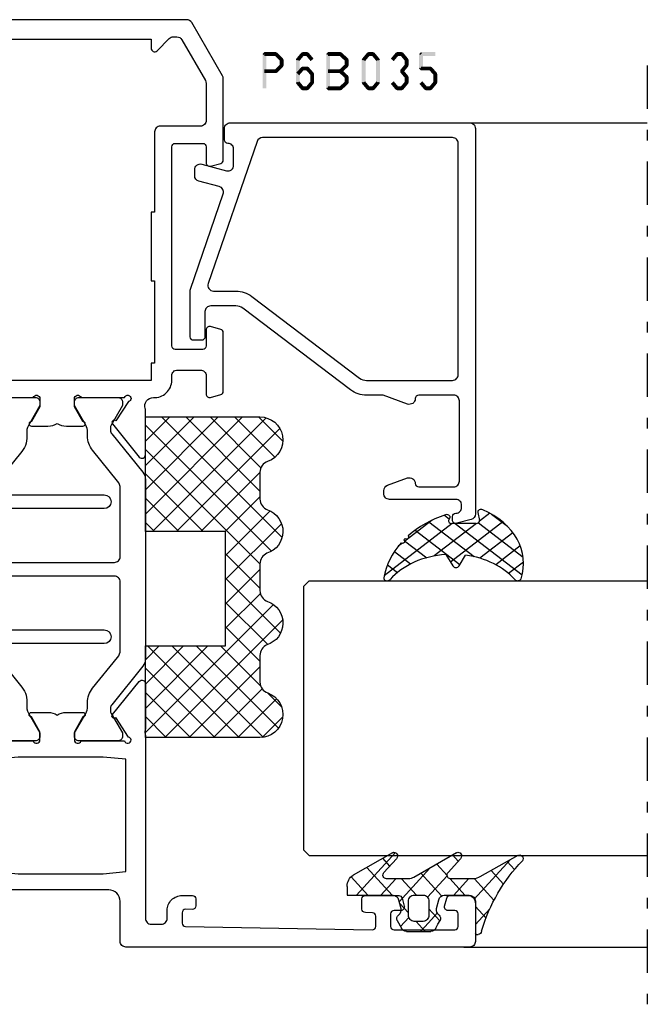
# Model space of a CAD drawing. Units: millimetres. Extents: x -1817 to 21, y -1445 to 419.
# Drawn here: x -1188 to -1133, y -65 to 21 of the extents above; entities that cross this region are included whole.
import ezdxf

# ---------------------------------------------------------------- set-up
doc = ezdxf.new("R2010")
doc.units = ezdxf.units.MM
doc.header["$LTSCALE"] = 0.838525
doc.linetypes.add('OGLT0', pattern=[10, 4.5, -2.2, 1.1, -2.2])

# ---------------------------------------------------------------- blocks, each defined once
blk = doc.blocks.new('BLYP03A200', base_point=(99.6, 6.1))
at = {"color": 7, "linetype": 'Continuous'}
for points in [[(118.080742, 45.3), (110.090371, 45.3), (102.1, 45.3, -0.414214), (101.6, 45.8), (101.6, 46.7, -0.414214), (102.1, 47.2), (102.8, 47.2, 0.414214), (104.1, 48.5), (104.1, 49.4, 0.414214), (103.8, 49.7), (103.189211, 49.7, 0.419614), (102.889262, 49.394479), (102.900102, 48.805521, -0.419614), (102.600152, 48.5), (101.7, 48.5, -0.408834), (101.400051, 48.794479), (101.100051, 65.094479, -0.419614), (101.4, 65.4), (102.300152, 65.4, -0.408834), (102.600102, 65.105521), (102.611348, 64.494479, 0.408834), (102.911297, 64.2), (103.8, 64.2, 0.414214), (104.1, 64.5), (104.1, 67.412436, 0.339454), (103.877646, 67.702213), (103.177646, 67.889778, 0.493145), (102.8, 67.6), (102.8, 67, -0.414214), (102.5, 66.7), (101.4, 66.7, -0.414214), (101.1, 67), (101.1, 72.3, -0.414214), (101.4, 72.6), (102.5, 72.6, -0.414214), (102.8, 72.3), (102.8, 71.7, 0.493145), (103.177646, 71.410222), (103.877646, 71.597787, 0.339454), (104.1, 71.887564), (104.1, 73.6, 0.414214), (103.6, 74.1), (100.1, 74.1, 0.414214), (99.6, 73.6), (99.6, 43.6, 0.414214), (100.1, 43.1), (103.6, 43.1, -0.414214), (104.6, 42.1), (104.6, 30.1, 0.414214), (105.1, 29.6), (105.7, 29.6, 0.414214), (106.2, 30.1), (106.2, 30.7), (116, 30.7), (116, 30.1, 0.414214), (116.5, 29.6), (117.1, 29.6, 0.193071), (117.44551, 29.738582, -0.196379), (117.973333, 29.946394, -0.081696), (118.560318, 29.919907, 0.071179), (118.70053, 29.899845), (122.608438, 29.899845, 0.70673), (122.797234, 30.432989), (119.904436, 32.775531, 0.947228), (119.636634, 32.479199), (117.942627, 31.379097, -0.309121), (117.7, 31.15, -0.843039), (117.6, 31.732843), (117.6, 35.517157, -0.843039), (117.7, 36.1), (118.4, 36.1), (119.7, 35.35, 1), (120.1, 35.35), (120.1, 36.792756, 0.143027), (119.864262, 37.6, 0.143027), (120.1, 38.407244), (120.1, 39.85, 1), (119.7, 39.85), (118.4, 39.1), (117.7, 39.1, -0.843039), (117.6, 39.682843), (117.6, 43.467157, -0.843039), (117.7, 44.05, -0.309121), (117.942627, 43.820903), (119.636634, 42.720801, 0.947228), (119.904436, 42.424469), (122.797234, 44.767011, 0.70673), (122.608438, 45.300155), (118.70053, 45.300155, 0.071179), (118.560318, 45.280093, -0.164316), (118.080742, 45.3)], [(152.1, 47.6), (160.8, 47.6), (169.5, 47.6, 0.414214), (169.8, 47.9), (169.8, 50.3, 0.414214), (169.5, 50.6), (168.1, 50.6, -0.493145), (167.810222, 50.977646), (168.051377, 51.877646, -0.339454), (168.341154, 52.1), (175.443078, 52.1, -0.131652), (175.693078, 52.033013), (180.35, 49.344338, -0.267949), (180.6, 48.911325), (180.6, 8.909401, -0.267949), (180.1, 8.043376), (176.85, 6.166987, -0.57735), (176.1, 6.6), (176.1, 7.962285, -0.339454), (176.322354, 8.252063), (177.3, 8.514022), (177.3, 7.927906), (178.600241, 8.6786, 0.267949), (179.100241, 9.544625), (179.100241, 11.800139, 0.414214), (178.800241, 12.100139), (177.3, 12.100139), (177.3, 11.514022), (176.322354, 11.775982, -0.339454), (176.1, 12.065759), (176.1, 12.8, -0.414214), (176.4, 13.1), (178.3, 13.1, 0.414214), (178.6, 13.4), (178.6, 26.6, 0.414214), (177.6, 27.6), (174.1, 27.6, 0.414214), (173.6, 27.1), (173.6, 23.4, -0.414214), (173.3, 23.1), (169.1, 23.1), (169.1, 24.6), (171.6, 24.6), (171.6, 27.6), (151.600098, 27.6), (151.600098, 26.6), (150.882828, 26.6), (151.150778, 25.6), (151.600098, 25.6), (151.600098, 24.6), (154.100098, 24.6), (154.100098, 23.1), (150.133762, 23.1, -0.339454), (149.650799, 23.47059), (148.518462, 27.696529, -0.16552), (147.6, 28.405013), (147.6, 29.2, 0.500138), (146.639641, 29.919852, -0.071179), (146.499428, 29.899803), (142.591562, 29.899803, -0.70673), (142.402766, 30.432946), (145.295564, 32.775488, -0.947228), (145.563366, 32.479156), (147.257373, 31.379055, 0.309121), (147.5, 31.149957, 0.843039), (147.6, 31.7328), (147.6, 35.5172, 0.842856), (147.499879, 36.1), (146.799879, 36.1), (145.5, 35.35, -1), (145.1, 35.35), (145.1, 36.792834, -0.143012), (145.335689, 37.6, -0.143012), (145.1, 38.407166), (145.1, 39.85, -1), (145.5, 39.85), (146.799879, 39.1), (147.499879, 39.1, 0.842856), (147.6, 39.6828), (147.6, 43.4672, 0.843039), (147.5, 44.050043, 0.309121), (147.257373, 43.820945), (145.563366, 42.720844, -0.947228), (145.295564, 42.424512), (142.402766, 44.767054, -0.70673), (142.591562, 45.300197), (146.49947, 45.300197, -0.071179), (146.639682, 45.280136, 0.500138), (147.6, 46.000043, -0.43239), (149.1, 47.6), (149.5, 47.6, 0.414214), (150, 48.1), (150, 50.1, 0.414214), (149.5, 50.6), (147.9, 50.6, -0.493146), (147.610222, 50.977646), (147.851377, 51.877646, -0.339454), (148.141154, 52.1), (153.258846, 52.1, -0.339454), (153.548623, 51.877646), (153.789778, 50.977646, -0.493145), (153.5, 50.6), (152.1, 50.6, 0.414214), (151.8, 50.3), (151.8, 47.9, 0.414214), (152.1, 47.6)], [(167.3, 46.1), (163.8, 46.1), (163.8, 45.8), (157.8, 45.8), (157.8, 46.1), (150.6, 46.1), (150.6, 45.8), (149.1, 45.8), (149.1, 29.4), (150.6, 29.4), (150.6, 29.1), (157.8, 29.1), (157.8, 29.4), (163.8, 29.4), (163.8, 29.1), (177.6, 29.1), (177.6, 29.4), (178.9, 29.4), (178.9, 45.8), (178.1, 45.8, -0.668179), (177.887868, 46.312132), (178.953553, 47.377817, 0.198912), (179.1, 47.731371), (179.1, 48.045299, 0.267949), (178.85, 48.478312), (175.291154, 50.533013, 0.131652), (175.041154, 50.6), (171.8, 50.6, 0.414214), (171.3, 50.1), (171.3, 46.6, -0.414214), (170.8, 46.1), (167.3, 46.1)], [(140.445881, 45.3), (124.754119, 45.3, 0.171831), (124.124798, 45.077146), (120.771165, 42.361427, -0.171831), (120.456504, 42.25), (120.252628, 42.25, -0.131652), (120.002628, 42.316987), (118.3, 43.3), (118, 43.3, 0.414214), (117.6, 42.9), (117.6, 39.5, 0.414214), (118, 39.1), (118.3, 39.1), (120.013397, 40.08923, -0.131653), (120.613397, 40.25), (120.951367, 40.25, 0.171831), (122.210008, 40.695708), (124.903859, 42.877146, -0.171831), (125.533179, 43.1), (131.5, 43.1, -0.414214), (132, 42.6), (132, 33.5, 1), (133.2, 33.5), (133.2, 42.6, -0.414214), (133.7, 43.1), (139.666821, 43.1, -0.171831), (140.296141, 42.877146), (142.989992, 40.695708, 0.171831), (144.248633, 40.25), (144.586603, 40.25, -0.131653), (145.186603, 40.08923), (146.9, 39.1), (147.2, 39.1, 0.414214), (147.6, 39.5), (147.6, 42.9, 0.414214), (147.2, 43.3), (146.9, 43.3), (145.197372, 42.316987, -0.131652), (144.947372, 42.25), (144.743496, 42.25, -0.171831), (144.428835, 42.361427), (141.075202, 45.077146, 0.171831), (140.445881, 45.3)], [(139.6, 32.2, -0.198912), (139.246447, 32.346447, -0.198912), (139.1, 32.7), (139.1, 41.7, 1), (137.9, 41.7), (137.9, 32.4, -0.414214), (137.4, 31.9), (127.8, 31.9, -0.414214), (127.3, 32.4), (127.3, 41.7, 1), (126.1, 41.7), (126.1, 32.7, -0.451392), (125.537541, 32.203917), (125.521615, 32.2, -0.171833), (124.892289, 32.422854), (122.301369, 34.52094, 0.205261), (120.78521, 34.95, -0.164643), (120.030699, 35.100781), (118.3, 36.1), (118, 36.1, 0.414214), (117.6, 35.7), (117.6, 32.3, 0.414214), (118, 31.9), (118.3, 31.9), (120.002628, 32.883013, -0.131652), (120.252628, 32.95), (120.568424, 32.95, -0.171831), (120.883085, 32.838573), (124.51192, 29.9), (126.100701, 23.97059, 0.339454), (126.583663, 23.6), (138.616337, 23.6, 0.339454), (139.099299, 23.97059), (140.68808, 29.9), (144.316915, 32.838573, -0.171831), (144.631576, 32.95), (144.947372, 32.95, -0.131652), (145.197372, 32.883013), (146.9, 31.9), (147.2, 31.9, 0.414214), (147.6, 32.3), (147.6, 35.7, 0.414214), (147.2, 36.1), (146.9, 36.1), (145.169301, 35.100781, -0.164643), (144.41479, 34.95, 0.205261), (142.898631, 34.52094), (140.307711, 32.422854, -0.171831), (139.67839, 32.2), (139.6, 32.2)], [(139.397868, 29.704381, -0.233167), (139.484154, 29.27059), (138.331972, 24.97059, -0.339454), (137.84901, 24.6), (127.35099, 24.6, -0.339454), (126.868028, 24.97059), (125.715846, 29.27059, -0.493145), (126.198809, 29.9), (139.001191, 29.9, -0.233167), (139.397868, 29.704381)]]:
    blk.add_lwpolyline(points, format="xyb", close=True, dxfattribs=at)
blk.add_lwpolyline([(111.1, 43.6), (116, 43.6), (116.2, 41.6), (116.2, 34.2), (116, 32.2), (106.2, 32.2), (106, 34.2), (106, 41.6), (106.2, 43.6), (111.1, 43.6)], close=True, dxfattribs=at)
blk = doc.blocks.new('BLYAGS900', base_point=(-13.205244, 13.2))
at = {"color": 7, "linetype": 'Continuous'}
for p, q in [((-13.20089, 14.897595), (-2.917094, 25.181391)), ((-13.196479, 23.387288), (-11.387288, 25.196479)), ((-10.546301, 25.095701), (-9.310326, 23.859726)), ((-4.082878, 24.996239), (0.713361, 20.2)), ((0.586797, 20.2), (5.472072, 25.085276)), ((4.268905, 25.129737), (14.8, 14.598642)), ((12.687112, 25.196812), (14.8, 23.083924)), ((-13.204226, 21.25822), (-9.813645, 24.648801)), ((-12.777164, 13.2), (-1.589198, 24.387966)), ((-12.387634, 24.815713), (-5.2, 17.62808)), ((2.708117, 20.2), (6.594508, 24.086391)), ((3.070302, 24.20702), (14.077322, 13.2)), ((4.8, 15.927922), (13.802616, 24.930538)), ((11.272078, 24.490525), (14.8, 20.962603)), ((-13.203114, 19.138012), (-8.953348, 23.387778)), ((-13.184045, 23.490805), (-5.2, 15.506759)), ((-8.710274, 23.259674), (-5.2, 19.7494)), ((-5.083894, 23.875935), (-1.407959, 20.2)), ((-3.655844, 20.2), (-0.623246, 23.232598)), ((4.8, 13.806602), (14.727394, 23.733996)), ((10.362606, 23.278677), (14.8, 18.841283)), ((-13.202002, 17.017803), (-7.021958, 23.197848)), ((-6.526336, 23.197056), (-3.52928, 20.2)), ((-1.534524, 20.2), (1.46255, 23.197074)), ((-0.164991, 23.199673), (2.834681, 20.2)), ((1.959722, 23.19628), (11.956002, 13.2)), ((4.8, 20.170563), (7.829311, 23.199873)), ((4.8, 18.049242), (9.949285, 23.198527)), ((8.320401, 23.199562), (14.8, 16.719963)), ((6.314719, 13.2), (14.8, 21.685281)), ((-13.204295, 21.389734), (-5.2, 13.385439)), ((-13.203182, 19.2673), (-7.135881, 13.2)), ((8.436039, 13.2), (14.8, 19.563961)), ((-10.655844, 13.2), (-5.2, 18.655844)), ((4.8, 18.234681), (9.834681, 13.2)), ((10.557359, 13.2), (14.8, 17.442641)), ((-13.202069, 17.144867), (-9.257202, 13.2)), ((-8.534524, 13.2), (-5.2, 16.534524)), ((4.8, 16.113361), (7.713361, 13.2)), ((-13.200956, 15.022434), (-11.378522, 13.2)), ((12.67868, 13.2), (14.8, 15.32132)), ((-6.413203, 13.2), (-5.2, 14.413203)), ((4.8, 13.992041), (5.592041, 13.2)), ((14.792929, 13.192929), (14.807071, 13.207071))]:
    blk.add_line(p, q, dxfattribs=at)
blk.add_lwpolyline([(-9.309999, 23.87, 0.84268), (-13.205244, 23.2), (-13.2, 13.2), (-5.2, 13.2), (-5.2, 20.2), (4.8, 20.2), (4.8, 13.2), (14.8, 13.2), (14.8, 23.2, 0.84268), (10.914942, 23.868248, -0.318447), (9.969984, 23.198514), (7.63, 23.2, -0.318447), (6.686455, 23.868756, 0.720182), (2.890493, 23.799773, -0.298487), (1.970387, 23.196263), (-0.37, 23.2, -0.318447), (-1.313545, 23.868755, 0.720182), (-5.109507, 23.799773, -0.298487), (-6.029613, 23.196263), (-8.37, 23.2, -0.318447), (-9.309999, 23.87)], format="xyb", close=True, dxfattribs=at)
blk = doc.blocks.new('BLYP6B035')
at = {"color": 7, "linetype": 'Continuous'}
for points in [[(35, 3.5), (35, 13.95), (35, 24.4, 0.414214), (34.5, 24.9), (0.828594, 24.9, 0.339454), (0.345631, 24.52941), (0.010222, 23.277646, 0.493145), (0.3, 22.9), (0.6, 22.9, 0.414214), (0.9, 23.2, -0.414214), (1.4, 23.7), (1.6, 23.7, -0.414214), (2.1, 23.2), (2.1, 17.4, 0.414214), (2.6, 16.9), (2.863052, 16.9, 0.315299), (3.332898, 17.22899), (3.969846, 18.97899, 0.520567), (3.5, 19.65, -0.414214), (3.2, 19.95), (3.2, 23, -0.414214), (3.7, 23.5), (10.7, 23.5, -0.414214), (11.2, 23), (11.2, 19.95, -0.414214), (10.9, 19.65, 0.520567), (10.430154, 18.97899), (11.2, 16.863855), (11.2, 15.4, 0.163581), (11.667034, 14.010671), (18.796942, 4.604056, -0.163581), (19, 4), (19, 1.8, -0.414214), (18.5, 1.3), (16.3, 1.3, 0.414214), (16, 1), (16, 0.3, 0.414214), (16.3, 0), (20.3, 0, 0.083094), (20.462784, 0.027241), (28.777681, 2.890289, -0.434812), (29.423428, 2.546939), (29.899399, 0.77059, 0.339454), (30.382362, 0.4), (30.9, 0.4, 0.493145), (31.382963, 1.02941), (30.809235, 3.17059, -0.493145), (31.292198, 3.8), (32.7, 3.8, -0.414214), (33.2, 3.3, 0.414214), (33.5, 3), (34.5, 3, 0.414214), (35, 3.5)], [(33.7, 14.608367), (33.7, 6.316733, -0.320103), (33.362784, 5.843974), (20.962784, 1.574311, -0.515034), (20.3, 2.047071), (20.3, 4, 0.163581), (19.832966, 5.389329), (12.703058, 14.795944, -0.163581), (12.5, 15.4), (12.5, 22.9, -0.414214), (13, 23.4), (33.2, 23.4, -0.414214), (33.7, 22.9), (33.7, 14.608367)]]:
    blk.add_lwpolyline(points, format="xyb", close=True, dxfattribs=at)
blk = doc.blocks.new('BLYAGS305', base_point=(1.6, 8))
at = {"color": 7, "linetype": 'Continuous'}
for p, q in [((1.520859, 8.270101), (5.413939, 12.163181)), ((1.6, 6.227922), (7.447211, 12.075134)), ((5.980301, 12.198379), (7.27994, 10.898739)), ((2.658207, 11.277832), (5.546567, 8.389472)), ((4.144987, 11.912372), (6.284949, 9.772411)), ((0.535516, 9.406079), (1.924873, 10.795435)), ((1.429001, 10.385717), (5.990196, 5.824523)), ((0.430617, 9.262781), (1.3276, 8.365799)), ((1.416688, 3.923289), (5.371044, 7.877646)), ((1.598728, 8.094671), (5.291712, 4.401687)), ((2.35869, 2.743971), (6.26299, 6.648271)), ((0.663594, 5.291517), (1.097711, 5.725633)), ((1.6, 5.972078), (7.53844, 0.033638)), ((1.219274, 4.231483), (3.615093, 1.835665)), ((3.56108, 1.825041), (5.48894, 3.752901)), ((4.782635, 0.925276), (6.199371, 2.342012)), ((3.826003, 1.624755), (4.195629, 1.255129)), ((6.293637, 0.314957), (7.170005, 1.191325))]:
    blk.add_line(p, q, dxfattribs=at)
blk.add_lwpolyline([(7.96942, 11.441199, 0.644402), (7.874733, 11.979323, 0.339053), (0.038913, 8.647761, 0.634053), (0.352094, 8.204558), (1.247906, 8.362513, -0.466308), (1.6, 8.067071), (1.6, 5.947214, -0.648232), (1.1, 5.723607, 0.80284), (0.624312, 5.381696, 0.113258), (2.998971, 2.131022, -1), (3.301184, 1.868978), (3.463751, 1.752479, -1), (3.788885, 1.519481, 0.119839), (7.762243, 0.002386, 0.787252), (7.96942, 0.547582, -0.224533), (5.121735, 5.419553), (6.426785, 6.028108, 0.63707), (6.426785, 6.571892), (5.197726, 7.145012, -0.201527), (7.96942, 11.441199)], format="xyb", close=True, dxfattribs=at)
blk = doc.blocks.new('BLYAGS100', base_point=(3.1, 11.2))
at = {"color": 7, "linetype": 'Continuous'}
for p, q in [((2.8031, 11.096307), (5.96847, 14.261677)), ((5.176816, 14.613258), (5.819397, 13.970677)), ((4.01443, 13.654323), (5.100808, 12.567945)), ((2.725922, 12.821511), (4.438621, 11.108812)), ((0.785472, 11.2), (2.04961, 12.464138)), ((1.301243, 12.124869), (2.226112, 11.2)), ((0, 11.304792), (0.104792, 11.2)), ((3.136469, 9.308356), (4.436469, 10.608356)), ((3.136469, 10.289643), (4.439389, 8.986723)), ((5.842231, 9.705201), (6.339338, 9.208095)), ((2.968538, 7.019105), (4.682757, 8.733324)), ((4.694716, 8.731396), (5.607452, 7.81866)), ((0.919909, 7.091796), (1.69197, 7.863857)), ((1.085883, 8.097589), (2.038172, 7.145299)), ((3.068655, 8.236137), (4.875567, 6.429225)), ((0.236469, 6.408356), (0.919909, 7.091796)), ((2.608359, 4.537606), (5.293615, 7.222861)), ((0.236469, 6.825682), (1.036469, 6.025682)), ((3.136469, 6.047002), (4.436469, 4.747002)), ((0.620521, 4.671088), (1.343057, 5.393624)), ((1.707451, 5.354701), (2.493867, 4.568284)), ((3.136469, 2.944395), (4.436469, 4.244395)), ((3.136469, 0.823075), (6.531123, 4.217728)), ((3.136469, 3.925682), (5.342366, 1.719785)), ((5.457037, 3.726435), (6.074252, 3.10922)), ((3.136469, 1.804361), (4.591947, 0.348884))]:
    blk.add_line(p, q, dxfattribs=at)
for points in [[(0.486469, 7.751517), (0.803236, 7.934403), (1.120003, 8.117288, -0.396012), (1.519928, 8.023425, 0.322108), (2.065879, 7.817037), (2.765879, 8.004602, 0.339454), (3.136469, 8.487564), (3.136469, 10.5, 0.414214), (2.436469, 11.2), (0, 11.2), (0, 11.443551, -0.366859), (0.25092, 11.739509, 0.128726), (5.862239, 15.296994, -0.837623), (6.290332, 14.889973), (4.602152, 11.594537, 0.147021), (4.436469, 11.043253), (4.436469, 9.028476, 0.667211), (4.948033, 8.815777), (6.044472, 9.906361, -0.858805), (6.521463, 9.553848), (4.55171, 5.814404, 0.121802), (4.436469, 5.348356), (4.436469, 3.432848, 0.667211), (4.948033, 3.220149), (6.044472, 4.310733, -0.858805), (6.521463, 3.95822), (4.717729, 0.533953, -0.278368), (3.832969, 0), (3.136469, 0), (3.136469, 4.012436, 0.339454), (2.765879, 4.495398), (2.065879, 4.682963, 0.322108), (1.519928, 4.476575, -0.396012), (1.120003, 4.382712), (0.486469, 4.748483, -0.267949), (0.236469, 5.181495), (0.236469, 7.318505, -0.267949), (0.486469, 7.751517)], [(1.036469, 6.25), (1.036469, 5.854701, 0.414214), (1.536469, 5.354701), (2.636469, 5.354701, 0.414214), (3.136469, 5.854701), (3.136469, 6.645299, 0.414214), (2.636469, 7.145299), (1.536469, 7.145299, 0.414214), (1.036469, 6.645299), (1.036469, 6.25)]]:
    blk.add_lwpolyline(points, format="xyb", close=True, dxfattribs=at)
blk = doc.blocks.new('*U172', base_point=(-77, -205))
at = {"color": 7, "linetype": 'OGLT0'}
blk.add_line((5, -175), (-77, -175), dxfattribs=at)
at = {"color": 7, "linetype": 'Continuous'}
for p, q in [((-72, -191), (-72, -175)), ((-64, -204.5), (-64, -175)), ((-40, -204.5), (-40, -175)), ((0, -203.449997), (0, -175)), ((-63.5, -205), (-64, -204.5)), ((-40, -204.5), (-40.5, -205)), ((-40.5, -205), (-63.5, -205))]:
    blk.add_line(p, q, dxfattribs=at)

msp = doc.modelspace()

# ---------------------------------------------------------------- linework, layer by layer
at = {"color": 7}
for points in [[(-1167.024, 18.44275), (-1166.94067, 18.35942), (-1166.85734, 18.60942), (-1166.774, 18.52609)], [(-1167.024, 15.44275), (-1166.69067, 15.44275), (-1167.024, 18.44275), (-1166.69067, 18.44275)], [(-1166.85734, 18.60942), (-1166.85734, 18.27609), (-1165.86431, 18.60942), (-1165.86431, 18.27609)], [(-1165.74664, 18.56078), (-1165.98198, 18.32472), (-1165.23508, 18.05078), (-1165.47043, 17.81472)], [(-1165.74664, 18.56078), (-1165.80548, 18.41843), (-1165.86431, 18.60942), (-1165.92315, 18.46707)], [(-1163.39627, 18.336), (-1163.65226, 18.5495), (-1163.82161, 17.826), (-1164.0776, 18.0395)], [(-1163.65226, 18.5495), (-1163.58826, 18.41279), (-1163.52427, 18.60942), (-1163.46027, 18.47271)], [(-1163.12395, 18.27609), (-1163.12395, 18.60942), (-1163.52427, 18.27609), (-1163.52427, 18.60942)], [(-1162.8266, 17.826), (-1162.57061, 18.0395), (-1163.25194, 18.336), (-1162.99595, 18.5495)], [(-1162.99595, 18.5495), (-1163.05995, 18.41279), (-1163.12395, 18.60942), (-1163.18794, 18.47271)], [(-1161.46551, 18.44275), (-1161.38217, 18.35942), (-1161.29884, 18.60942), (-1161.21551, 18.52609)], [(-1161.46551, 15.44275), (-1161.13217, 15.44275), (-1161.46551, 18.44275), (-1161.13217, 18.44275)], [(-1161.29884, 18.60942), (-1161.29884, 18.27609), (-1160.22771, 18.60942), (-1160.22771, 18.27609)], [(-1160.11459, 18.56515), (-1160.34084, 18.32036), (-1159.5628, 18.05515), (-1159.78905, 17.81036)], [(-1160.11459, 18.56515), (-1160.17115, 18.42062), (-1160.22771, 18.60942), (-1160.28428, 18.46489)], [(-1158.32976, 18.0395), (-1158.07377, 17.826), (-1157.90442, 18.5495), (-1157.64843, 18.336)], [(-1157.90442, 18.5495), (-1157.84043, 18.41279), (-1157.77643, 18.60942), (-1157.71243, 18.47271)], [(-1157.77643, 18.60942), (-1157.77643, 18.27609), (-1157.37611, 18.60942), (-1157.37611, 18.27609)], [(-1157.24811, 18.5495), (-1157.5041, 18.336), (-1156.82277, 18.0395), (-1157.07876, 17.826)], [(-1157.24811, 18.5495), (-1157.31211, 18.41279), (-1157.37611, 18.60942), (-1157.44011, 18.47271)], [(-1155.82776, 18.0395), (-1155.57177, 17.826), (-1155.40242, 18.5495), (-1155.14643, 18.336)], [(-1155.40242, 18.5495), (-1155.33843, 18.41279), (-1155.27443, 18.60942), (-1155.21043, 18.47271)], [(-1155.27443, 18.60942), (-1155.27443, 18.27609), (-1154.87411, 18.60942), (-1154.87411, 18.27609)], [(-1154.74611, 18.5495), (-1155.0021, 18.336), (-1154.32077, 18.0395), (-1154.57676, 17.826)], [(-1154.74611, 18.5495), (-1154.81011, 18.41279), (-1154.87411, 18.60942), (-1154.93811, 18.47271)], [(-1153.36444, 18.44275), (-1153.2811, 18.35942), (-1153.19777, 18.60942), (-1153.11444, 18.52609)], [(-1153.0311, 18.44275), (-1153.36444, 18.44275), (-1153.0311, 17.18275), (-1153.36444, 17.18275)], [(-1151.94677, 18.27609), (-1151.94677, 18.60942), (-1153.19777, 18.27609), (-1153.19777, 18.60942)], [(-1165.23508, 17.33472), (-1165.47043, 17.57078), (-1165.74664, 16.82472), (-1165.98198, 17.06078)], [(-1165.18609, 17.93275), (-1165.51942, 17.93275), (-1165.18609, 17.45275), (-1165.51942, 17.45275)], [(-1165.18609, 17.93275), (-1165.32826, 17.87374), (-1165.23508, 18.05078), (-1165.37725, 17.99177)], [(-1165.23508, 17.33472), (-1165.37725, 17.39374), (-1165.18609, 17.45275), (-1165.32826, 17.51177)], [(-1164.11627, 17.93275), (-1163.96894, 17.87938), (-1164.0776, 18.0395), (-1163.93027, 17.98613)], [(-1163.78294, 17.93275), (-1164.11627, 17.93275), (-1163.78294, 15.95275), (-1164.11627, 15.95275)], [(-1163.39953, 17.07222), (-1163.64901, 17.29329), (-1163.82487, 16.59222), (-1164.07435, 16.81329)], [(-1163.64901, 17.29329), (-1163.58664, 17.15469), (-1163.52427, 17.34942), (-1163.4619, 17.21082)], [(-1163.12395, 17.01609), (-1163.12395, 17.34942), (-1163.52427, 17.01609), (-1163.52427, 17.34942)], [(-1162.82335, 16.59222), (-1162.57387, 16.81329), (-1163.24869, 17.07222), (-1162.99921, 17.29329)], [(-1162.99921, 17.29329), (-1163.06158, 17.15469), (-1163.12395, 17.34942), (-1163.18632, 17.21082)], [(-1159.5628, 17.33036), (-1159.78905, 17.57515), (-1160.11459, 16.82036), (-1160.34084, 17.06515)], [(-1159.50925, 17.93275), (-1159.84259, 17.93275), (-1159.50925, 17.45275), (-1159.84259, 17.45275)], [(-1159.50925, 17.93275), (-1159.64915, 17.87155), (-1159.5628, 18.05515), (-1159.70269, 17.99395)], [(-1159.5628, 17.33036), (-1159.70269, 17.39155), (-1159.50925, 17.45275), (-1159.64915, 17.51395)], [(-1158.36844, 17.93275), (-1158.22111, 17.87938), (-1158.32976, 18.0395), (-1158.18243, 17.98613)], [(-1158.36844, 15.95275), (-1158.0351, 15.95275), (-1158.36844, 17.93275), (-1158.0351, 17.93275)], [(-1156.7841, 17.93275), (-1157.11744, 17.93275), (-1156.7841, 15.95275), (-1157.11744, 15.95275)], [(-1156.7841, 17.93275), (-1156.93143, 17.87938), (-1156.82277, 18.0395), (-1156.97011, 17.98613)], [(-1154.32077, 17.346), (-1154.57676, 17.5595), (-1154.74611, 16.836), (-1155.0021, 17.0495)], [(-1154.2821, 17.93275), (-1154.61544, 17.93275), (-1154.2821, 17.45275), (-1154.61544, 17.45275)], [(-1154.2821, 17.93275), (-1154.42943, 17.87938), (-1154.32077, 18.0395), (-1154.46811, 17.98613)], [(-1154.32077, 17.346), (-1154.46811, 17.39938), (-1154.2821, 17.45275), (-1154.42943, 17.50613)], [(-1153.36444, 17.18275), (-1153.2811, 17.26609), (-1153.19777, 17.01609), (-1153.11444, 17.09942)], [(-1153.19777, 17.34942), (-1153.19777, 17.01609), (-1152.37211, 17.34942), (-1152.37211, 17.01609)], [(-1152.24737, 17.29329), (-1152.49685, 17.07222), (-1151.82203, 16.81329), (-1152.07151, 16.59222)], [(-1152.24737, 17.29329), (-1152.30974, 17.15469), (-1152.37211, 17.34942), (-1152.43448, 17.21082)], [(-1165.86431, 16.77609), (-1165.86431, 17.10942), (-1166.85734, 16.77609), (-1166.85734, 17.10942)], [(-1165.86431, 16.77609), (-1165.92315, 16.91843), (-1165.74664, 16.82472), (-1165.80548, 16.96707)], [(-1162.86527, 15.95275), (-1162.53194, 15.95275), (-1162.86527, 16.70275), (-1162.53194, 16.70275)], [(-1162.53194, 16.70275), (-1162.67764, 16.64748), (-1162.57387, 16.81329), (-1162.71957, 16.75802)], [(-1160.22771, 16.77609), (-1160.22771, 17.10942), (-1161.29884, 16.77609), (-1161.29884, 17.10942)], [(-1160.34084, 16.82036), (-1160.22771, 16.82036), (-1160.34084, 17.06515), (-1160.22771, 17.06515)], [(-1160.11459, 17.06515), (-1160.34084, 16.82036), (-1159.5628, 16.55515), (-1159.78905, 16.31036)], [(-1160.11459, 17.06515), (-1160.17115, 16.92062), (-1160.22771, 17.10942), (-1160.28428, 16.96489)], [(-1159.50925, 16.43275), (-1159.84259, 16.43275), (-1159.50925, 15.95275), (-1159.84259, 15.95275)], [(-1159.50925, 16.43275), (-1159.64915, 16.37155), (-1159.5628, 16.55515), (-1159.70269, 16.49395)], [(-1155.0021, 16.836), (-1154.87411, 16.836), (-1155.0021, 17.0495), (-1154.87411, 17.0495)], [(-1154.74611, 17.0495), (-1155.0021, 16.836), (-1154.32077, 16.5395), (-1154.57676, 16.326)], [(-1154.2821, 16.43275), (-1154.61544, 16.43275), (-1154.2821, 15.95275), (-1154.61544, 15.95275)], [(-1154.2821, 16.43275), (-1154.42943, 16.37938), (-1154.32077, 16.5395), (-1154.46811, 16.48613)], [(-1151.7801, 16.70275), (-1152.11344, 16.70275), (-1151.7801, 15.95275), (-1152.11344, 15.95275)], [(-1151.7801, 16.70275), (-1151.92581, 16.64748), (-1151.82203, 16.81329), (-1151.96773, 16.75802)], [(-1164.0776, 15.846), (-1163.93027, 15.89938), (-1164.11627, 15.95275), (-1163.96894, 16.00613)], [(-1163.82161, 16.0595), (-1164.0776, 15.846), (-1163.39627, 15.5495), (-1163.65226, 15.336)], [(-1163.52427, 15.60942), (-1163.52427, 15.27609), (-1163.12395, 15.60942), (-1163.12395, 15.27609)], [(-1163.25194, 15.5495), (-1162.99595, 15.336), (-1162.8266, 16.0595), (-1162.57061, 15.846)], [(-1162.57061, 15.846), (-1162.71794, 15.89938), (-1162.53194, 15.95275), (-1162.67927, 16.00613)], [(-1161.46551, 15.44275), (-1161.38217, 15.52609), (-1161.29884, 15.27609), (-1161.21551, 15.35942)], [(-1160.22771, 15.27609), (-1160.22771, 15.60942), (-1161.29884, 15.27609), (-1161.29884, 15.60942)], [(-1159.5628, 15.83036), (-1159.78905, 16.07515), (-1160.11459, 15.32036), (-1160.34084, 15.56515)], [(-1159.5628, 15.83036), (-1159.70269, 15.89155), (-1159.50925, 15.95275), (-1159.64915, 16.01395)], [(-1158.32976, 15.846), (-1158.18243, 15.89938), (-1158.36844, 15.95275), (-1158.22111, 16.00613)], [(-1157.90442, 15.336), (-1157.64843, 15.5495), (-1158.32976, 15.846), (-1158.07377, 16.0595)], [(-1157.37611, 15.27609), (-1157.37611, 15.60942), (-1157.77643, 15.27609), (-1157.77643, 15.60942)], [(-1156.82277, 15.846), (-1157.07876, 16.0595), (-1157.24811, 15.336), (-1157.5041, 15.5495)], [(-1156.82277, 15.846), (-1156.97011, 15.89938), (-1156.7841, 15.95275), (-1156.93143, 16.00613)], [(-1155.40242, 15.336), (-1155.14643, 15.5495), (-1155.82776, 15.846), (-1155.57177, 16.0595)], [(-1154.87411, 15.27609), (-1154.87411, 15.60942), (-1155.27443, 15.27609), (-1155.27443, 15.60942)], [(-1154.32077, 15.846), (-1154.57676, 16.0595), (-1154.74611, 15.336), (-1155.0021, 15.5495)], [(-1154.32077, 15.846), (-1154.46811, 15.89938), (-1154.2821, 15.95275), (-1154.42943, 16.00613)], [(-1152.90042, 15.336), (-1152.64443, 15.5495), (-1153.32576, 15.846), (-1153.06977, 16.0595)], [(-1152.37211, 15.27609), (-1152.37211, 15.60942), (-1152.77243, 15.27609), (-1152.77243, 15.60942)], [(-1151.81877, 15.846), (-1152.07476, 16.0595), (-1152.24411, 15.336), (-1152.5001, 15.5495)], [(-1151.81877, 15.846), (-1151.96611, 15.89938), (-1151.7801, 15.95275), (-1151.92743, 16.00613)], [(-1163.65226, 15.336), (-1163.58826, 15.47271), (-1163.52427, 15.27609), (-1163.46027, 15.41279)], [(-1163.12395, 15.27609), (-1163.18794, 15.41279), (-1162.99595, 15.336), (-1163.05995, 15.47271)], [(-1160.22771, 15.27609), (-1160.28428, 15.42062), (-1160.11459, 15.32036), (-1160.17115, 15.46489)], [(-1157.90442, 15.336), (-1157.84043, 15.47271), (-1157.77643, 15.27609), (-1157.71243, 15.41279)], [(-1157.37611, 15.27609), (-1157.44011, 15.41279), (-1157.24811, 15.336), (-1157.31211, 15.47271)], [(-1155.40242, 15.336), (-1155.33843, 15.47271), (-1155.27443, 15.27609), (-1155.21043, 15.41279)], [(-1154.87411, 15.27609), (-1154.93811, 15.41279), (-1154.74611, 15.336), (-1154.81011, 15.47271)], [(-1152.90042, 15.336), (-1152.83643, 15.47271), (-1152.77243, 15.27609), (-1152.70843, 15.41279)], [(-1152.37211, 15.27609), (-1152.43611, 15.41279), (-1152.24411, 15.336), (-1152.30811, 15.47271)]]:
    msp.add_solid(points, dxfattribs=at)

# ---------------------------------------------------------------- block references
at = {"color": 7, "rotation": 270}
for name, p, xscale in [('BLYP03A200', (-1216.44601, -59.55725), -1), ('*U172', (-1163.44601, -64.55725), -1), ('BLYP6B035', (-1173.34601, -22.55725), -1), ('BLYAGS900', (-1177.24601, -41.25837), -1), ('BLYAGS305', (-1148.44601, -22.55725), 0.769231), ('BLYAGS100', (-1148.44601, -55.05725), -1.09375)]:
    msp.add_blockref(name, p, dxfattribs=dict(at, xscale=xscale))

doc.saveas('drawing.dxf')
